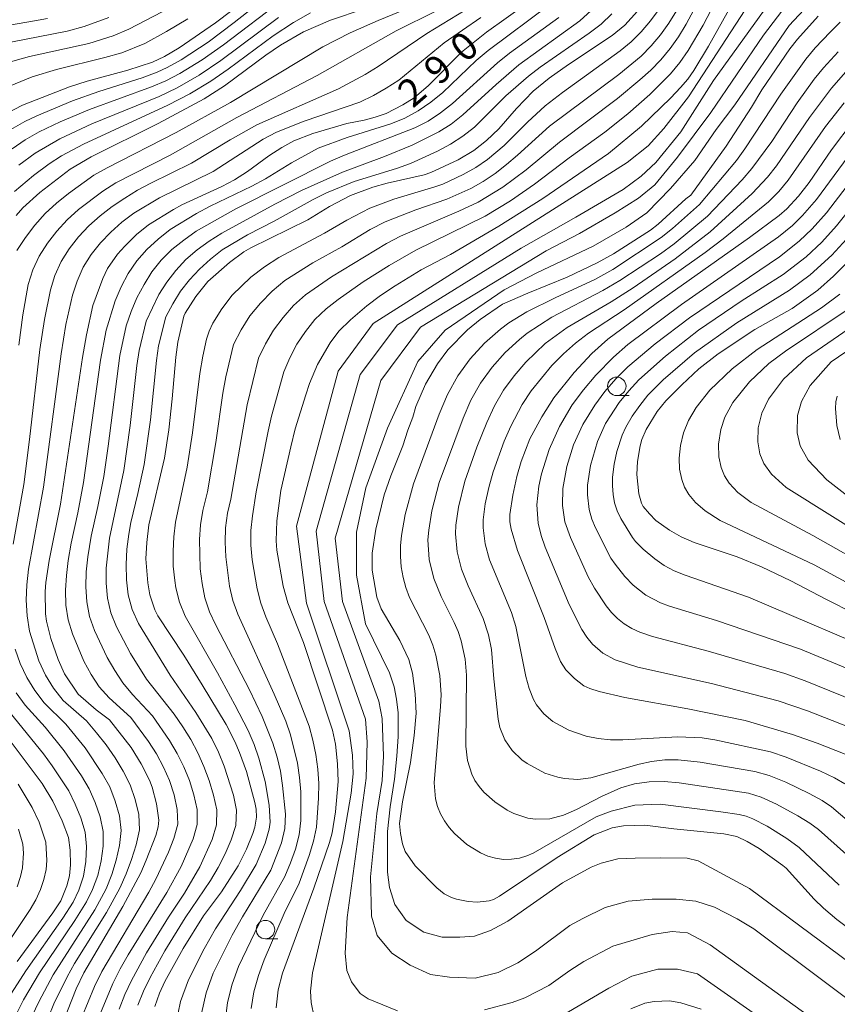
# Model space of a CAD drawing. Units: millimetres. Extents: x -70000 to -68000, y 25500 to 27000.
# Drawn here: x -68521 to -68411, y 25652 to 25785 of the extents above; entities that cross this region are included whole.
import ezdxf

# ---------------------------------------------------------------- set-up
doc = ezdxf.new("R2010")
doc.units = ezdxf.units.MM
for name, color, linetype, lineweight in [('633100_広葉樹林', 7, 'Continuous', 9), ('710100_等高線（計曲線）', 7, 'Continuous', 20), ('710107_等高線（計曲線）（注記）', 7, 'Continuous', 20), ('710200_等高線（主曲線）', 7, 'Continuous', 9)]:
    doc.layers.add(name, color=color, linetype=linetype, lineweight=lineweight)
doc.styles.add('Style-WORKING', font='txt')

msp = doc.modelspace()

# ---------------------------------------------------------------- linework, layer by layer
at = {"layer": '633100_広葉樹林'}
for p, q in [((-68440.59, 25734.27), (-68438.92, 25734.27)), ((-68488.17, 25660.71), (-68486.5, 25660.71))]:
    msp.add_line(p, q, dxfattribs=at)
for centre in [(-68440.58, 25735.52), (-68488.17, 25661.96)]:
    msp.add_circle(centre, 1.25, dxfattribs=at)
at = {"layer": '710100_等高線（計曲線）', "flags": 128}
for points in [[(-68423.09, 25790.65), (-68428.14, 25781.6), (-68430.14, 25778.27), (-68430.97, 25777.12), (-68431.96, 25775.98), (-68433.26, 25774.6), (-68437.24, 25770.73), (-68441.71, 25767.05), (-68450.6, 25760.95), (-68456.56, 25757.2), (-68463.12, 25753.39), (-68467.06, 25751.29), (-68470.61, 25749.12), (-68472.57, 25747.81), (-68474.43, 25746.4), (-68476.65, 25744.54), (-68478.25, 25743.01), (-68479.42, 25741.41), (-68481.14, 25738.48), (-68482.21, 25735.92), (-68482.71, 25734.39), (-68484.13, 25729.78), (-68484.73, 25727.32), (-68486.07, 25721.42), (-68486.63, 25717.31), (-68486.72, 25714.62), (-68486.61, 25713.33), (-68485.77, 25708.48), (-68485.16, 25706.2), (-68483.03, 25700.81), (-68479.07, 25688.97), (-68478.69, 25687.07), (-68478.41, 25684.41), (-68478.3, 25682.02), (-68478.66, 25677.89), (-68479.15, 25675.08), (-68479.51, 25673.74), (-68481.63, 25667.59), (-68485.87, 25656.08), (-68486.45, 25653.8), (-68486.72, 25651.37)], [(-68515.58, 25649.48), (-68513.82, 25653.93), (-68512.78, 25656.11), (-68507.47, 25665.08), (-68505.06, 25669.66), (-68504.31, 25671.35), (-68503.02, 25674.71), (-68502.7, 25675.86), (-68502.62, 25676.79), (-68502.92, 25678.98), (-68503.52, 25681.25), (-68503.87, 25682.2), (-68505, 25684.41), (-68506.36, 25686.62), (-68509.28, 25690.36), (-68511.08, 25691.73), (-68513.56, 25693.85), (-68515.37, 25696.59), (-68516.26, 25698.52), (-68517.23, 25701.37), (-68517.83, 25703.74), (-68517.95, 25704.7), (-68518.02, 25707.74), (-68517.92, 25708.95), (-68517.48, 25711.92), (-68515.91, 25719.58), (-68512.97, 25739.44), (-68512.43, 25742.47), (-68511.53, 25746.45), (-68510.21, 25750.14), (-68509.58, 25751.48), (-68508.19, 25753.41), (-68507.24, 25754.49), (-68505.62, 25756.07), (-68504.02, 25757.39), (-68500.62, 25759.48), (-68499.48, 25760.09), (-68494.1, 25762.57), (-68492.38, 25763.48), (-68490.61, 25764.63), (-68487.7, 25766.73), (-68485.93, 25767.88), (-68484.32, 25768.77), (-68481.74, 25769.77), (-68477.14, 25771.09), (-68474.81, 25771.55), (-68473.31, 25771.95), (-68471.84, 25772.46), (-68469.58, 25773.63), (-68468.04, 25774.59), (-68466.1, 25776.26), (-68461.61, 25780.78), (-68458.23, 25783.48), (-68452.92, 25787.28)], [(-68492.73, 25786.4), (-68494.92, 25784.72), (-68499.85, 25781.35), (-68501.85, 25780.18), (-68503.45, 25779.42), (-68506.79, 25778.33), (-68512.3, 25776.84), (-68514.71, 25776.08), (-68521.09, 25773.6), (-68524.52, 25771.83)], [(-68521.95, 25758.66), (-68521.03, 25759.69), (-68518.75, 25761.76), (-68514.62, 25764.94), (-68511.8, 25766.59), (-68502.7, 25771.12), (-68496.48, 25774.47), (-68493.71, 25776.22), (-68488.11, 25780.37), (-68486.11, 25781.72), (-68483.03, 25783.52), (-68479.34, 25785.1), (-68474.82, 25786.65)], [(-68437.77, 25786.34), (-68439.51, 25784.43), (-68441.22, 25783.03), (-68447.11, 25779.11), (-68449.72, 25777.24), (-68451.91, 25775.5), (-68454.17, 25773.13), (-68456.55, 25770.4), (-68458.23, 25768.8), (-68459.94, 25767.43), (-68462.07, 25766.17), (-68465.75, 25764.46), (-68466.68, 25764.16), (-68471.69, 25763.04), (-68473.61, 25762.5), (-68476.67, 25761.38), (-68479.5, 25759.86), (-68482.45, 25758.08), (-68490.15, 25754.27), (-68491.08, 25753.72), (-68493.05, 25752.28), (-68495.97, 25749.7), (-68497.58, 25747.69), (-68499.03, 25745.44), (-68499.22, 25745.03), (-68500.04, 25741.5), (-68500.32, 25739.45), (-68500.81, 25733.82), (-68501.28, 25729.65), (-68501.85, 25725.79), (-68503.95, 25716.77), (-68504.24, 25714.37), (-68504.36, 25712.17), (-68504.12, 25708.92), (-68503.85, 25707.27), (-68503.15, 25705.25), (-68502.74, 25704.43), (-68499.23, 25699.11), (-68496.73, 25695.1), (-68493.51, 25689.72), (-68492.32, 25687.44), (-68491.67, 25685.93), (-68490.75, 25683.36), (-68489.59, 25679.16), (-68489.43, 25678.25), (-68489.39, 25677.18), (-68489.61, 25675.82), (-68489.87, 25674.96), (-68490.72, 25672.84), (-68491.86, 25670.6), (-68494.14, 25667.07), (-68496.54, 25663.8), (-68499.32, 25659.4), (-68501.82, 25654.92), (-68502.51, 25653.34), (-68503.15, 25651.55)], [(-68406.75, 25660.3), (-68410.79, 25663.31), (-68412.59, 25664.85), (-68413.86, 25666.07), (-68417.65, 25670.27), (-68418.1, 25670.65), (-68421.3, 25672.93), (-68422.9, 25673.9), (-68424.34, 25674.56), (-68426.09, 25674.92), (-68432.87, 25675.58), (-68436.79, 25676.08), (-68439.67, 25676.03), (-68441.19, 25675.75), (-68443.66, 25674.79), (-68448.67, 25671.7), (-68456.45, 25666.47), (-68457.29, 25666.03), (-68457.88, 25665.85), (-68459.51, 25665.66), (-68460.7, 25665.75), (-68462.28, 25666.09), (-68462.97, 25666.29), (-68463.95, 25666.79), (-68464.96, 25667.61), (-68467.91, 25670.59), (-68469.23, 25672.54), (-68469.61, 25673.58), (-68469.9, 25674.99), (-68470.03, 25676.34), (-68469.6, 25679.25), (-68468.54, 25684.57), (-68468.01, 25688.24), (-68467.76, 25691.25), (-68467.89, 25693.88), (-68468.26, 25696.68), (-68468.73, 25698.51), (-68469.95, 25701.09), (-68472.5, 25705.41), (-68473.08, 25706.98), (-68473.72, 25710.61), (-68473.72, 25712.91), (-68473.22, 25716.16), (-68472.1, 25720.83), (-68471.2, 25723.39), (-68469.54, 25727.48), (-68468.9, 25729.57), (-68468.22, 25731.36), (-68467.82, 25732.8), (-68466.51, 25735.82), (-68464.85, 25738.58), (-68463.48, 25740.46), (-68460.78, 25743.18), (-68459.1, 25744.59), (-68456.08, 25746.63), (-68452.64, 25748.14), (-68447.3, 25750.31), (-68443.24, 25752.22), (-68441.02, 25753.47), (-68436, 25756.67), (-68434.96, 25757.47), (-68431.25, 25760.89), (-68430.57, 25761.4), (-68425.77, 25768.03), (-68422.32, 25773.34), (-68420.92, 25775.68), (-68417.16, 25781.2), (-68416.12, 25782.54), (-68413.29, 25785.62)], [(-68408.4, 25685.22), (-68413.42, 25687.22), (-68416.79, 25688.38), (-68423.2, 25690.28), (-68430.97, 25691.87), (-68439.47, 25693.38), (-68442.99, 25694.21), (-68444.22, 25694.6), (-68445.04, 25694.97), (-68446.33, 25695.96), (-68447.47, 25697.13), (-68448.19, 25698.25), (-68448.94, 25700.02), (-68450.44, 25704.22), (-68454.04, 25713.3), (-68454.91, 25716.16), (-68455.08, 25717.17), (-68455.07, 25718.16), (-68454.68, 25720.78), (-68454.13, 25723.3), (-68453.52, 25725.34), (-68452.34, 25728.41), (-68450.75, 25731.38), (-68449.09, 25733.96), (-68446.36, 25737.41), (-68443.94, 25739.98), (-68441.8, 25741.91), (-68435.26, 25746.74), (-68422.62, 25755.65), (-68418.6, 25758.63), (-68417.53, 25759.54), (-68415.95, 25761.27), (-68414.53, 25763.14), (-68411.48, 25767.56), (-68408.57, 25771.42)], [(-68408.35, 25704.73), (-68412.27, 25706.68), (-68416.99, 25709.2), (-68420.97, 25711.08), (-68424.27, 25712.42), (-68430.1, 25714.38), (-68431.88, 25715.13), (-68433.44, 25716.04), (-68435.27, 25717.34), (-68436.17, 25718.24), (-68436.99, 25719.24), (-68437.24, 25719.68), (-68437.59, 25720.94), (-68437.88, 25723.57), (-68437.76, 25725.33), (-68437.4, 25727.46), (-68437.19, 25728.31), (-68436.61, 25729.68), (-68435.11, 25732.1), (-68433.92, 25733.54), (-68431.79, 25735.71), (-68429.47, 25737.87), (-68426.85, 25739.9), (-68421.9, 25743.2), (-68416.84, 25746.05), (-68413.34, 25748.56), (-68411.23, 25750.45), (-68407.89, 25753.79)], [(-68410.71, 25734.2), (-68410.92, 25733.4), (-68410.97, 25732.51), (-68410.78, 25730.23), (-68410.33, 25728.31)], [(-68521.78, 25657.65), (-68516.95, 25664.21), (-68515.87, 25665.85), (-68515.07, 25667.88), (-68514.71, 25669.26), (-68514.58, 25670.72), (-68514.61, 25672.71), (-68514.87, 25674.44), (-68515.69, 25676.69), (-68516.95, 25679.37), (-68518.43, 25681.76), (-68525.37, 25690.94)], [(-68438.69, 25651.21), (-68436.76, 25651.99), (-68435.5, 25652.22), (-68433.45, 25652.33), (-68431.92, 25652.06), (-68429.16, 25651.18)]]:
    msp.add_lwpolyline(points, dxfattribs=at)
at = {"layer": '710200_等高線（主曲線）', "flags": 128}
for points in [[(-68389.28, 25816.32), (-68415.61, 25797.46), (-68423.21, 25786.49), (-68430.85, 25774.7), (-68434.21, 25770.45), (-68436.35, 25768.09), (-68439.16, 25765.84), (-68473.58, 25744.01), (-68478.31, 25737.58), (-68483.95, 25716.57), (-68482.63, 25706.16), (-68476.85, 25688.86), (-68476.4, 25685.59), (-68476.29, 25683.06), (-68476.57, 25680.42), (-68477.71, 25673.9), (-68481.8, 25656.1), (-68482.05, 25653.64), (-68481.97, 25652.07), (-68481.58, 25650.1)], [(-68388.97, 25811.45), (-68414.54, 25794.96), (-68427.46, 25776.94), (-68431.9, 25770), (-68435.28, 25765.84), (-68437.3, 25763.98), (-68439.72, 25762.18), (-68446.14, 25758.41), (-68453.55, 25754.21), (-68470.27, 25743.83), (-68475.35, 25737.11), (-68481.32, 25715.9), (-68480.23, 25706.38), (-68474.6, 25690.45), (-68474.41, 25687.37), (-68474.51, 25682.44), (-68477.1, 25663.58), (-68477.36, 25658.76), (-68477.13, 25656.4), (-68476.51, 25654.88), (-68475.33, 25653.3), (-68474.26, 25652.57), (-68470.27, 25650.94)], [(-68425.23, 25791.47), (-68428.9, 25784.44), (-68430.9, 25781.01), (-68432.03, 25779.37), (-68433.3, 25777.85), (-68436.1, 25775.04), (-68439.08, 25772.42), (-68442.18, 25769.95), (-68447.01, 25766.46), (-68451.74, 25762.89), (-68454.99, 25760.63), (-68458.39, 25758.58), (-68467.79, 25753.96), (-68471.4, 25751.89), (-68474.93, 25749.67), (-68478.33, 25747.29), (-68479.96, 25746), (-68481.46, 25744.56), (-68482.73, 25742.93), (-68483.9, 25741.21), (-68484.89, 25739.38), (-68485.7, 25737.47), (-68487.37, 25731.46), (-68487.81, 25729.43), (-68489.41, 25721.25), (-68489.94, 25717.99), (-68490.14, 25716.01), (-68490.13, 25714.01), (-68489.95, 25712.03), (-68489.31, 25708.1), (-68488.8, 25706.17), (-68488.12, 25704.29), (-68486.53, 25700.64), (-68482.23, 25689.51), (-68481.73, 25687.59), (-68481.36, 25685.66), (-68481.07, 25683.7), (-68480.95, 25681.74), (-68480.97, 25679.77), (-68481.27, 25675.84), (-68481.67, 25673.91), (-68482.24, 25672), (-68483.62, 25668.25), (-68485.65, 25664.16), (-68488.36, 25657.88), (-68489.12, 25655.73), (-68489.74, 25653.53), (-68490.09, 25651.27)], [(-68413.85, 25792.08), (-68420.73, 25783.08), (-68427.85, 25772.59), (-68432.35, 25766.57), (-68435.45, 25762.8), (-68437.64, 25761), (-68440.79, 25759.03), (-68445.63, 25756.22), (-68450.16, 25753.86), (-68467.15, 25743.51), (-68472.56, 25736.3), (-68478.74, 25714.94), (-68477.75, 25706.37), (-68472.83, 25692.91), (-68472.38, 25690.55), (-68472.18, 25685.46), (-68472.38, 25682.13), (-68473.08, 25677.66), (-68473.93, 25669.11), (-68473.81, 25663.77), (-68473.03, 25661.18), (-68471.06, 25658.76), (-68468.58, 25657.13), (-68465.82, 25655.89), (-68463.24, 25655.5), (-68459.75, 25655.38), (-68456.65, 25656.17), (-68454, 25657.44), (-68451.58, 25659.04), (-68446.93, 25662.5), (-68445.17, 25663.47), (-68442.14, 25664.95), (-68439.05, 25665.79), (-68435.79, 25666.07), (-68432.52, 25666.07), (-68429.88, 25665.79), (-68427.35, 25665), (-68424.27, 25663.43), (-68422.02, 25662.06), (-68404.07, 25648.62)], [(-68411.18, 25790.89), (-68417.22, 25784.36), (-68424.6, 25773.63), (-68427.12, 25770.28), (-68429.99, 25766.12), (-68433.31, 25762.29), (-68436.52, 25759.03), (-68439.33, 25757.06), (-68443.77, 25754.48), (-68451.42, 25750.87), (-68455.83, 25748.59), (-68463.85, 25743.14), (-68467.53, 25738.87), (-68471.63, 25729.85), (-68474.59, 25721.77), (-68475.85, 25715.78), (-68475.82, 25709.96), (-68474.63, 25703.38), (-68471.39, 25696.71), (-68470.75, 25694.83), (-68470.4, 25693.15), (-68470.21, 25691.33), (-68470.21, 25688.12), (-68470.38, 25685.42), (-68470.7, 25682.32), (-68471.28, 25678.56), (-68471.62, 25675.24), (-68471.62, 25669.73), (-68471.39, 25667.65), (-68470.66, 25665.34), (-68469.09, 25663.2), (-68466.73, 25661.63), (-68464.25, 25660.95), (-68461.83, 25660.95), (-68459.86, 25661.07), (-68457.67, 25661.85), (-68455.36, 25663.09), (-68447.94, 25668.27), (-68444.05, 25670.4), (-68442.7, 25670.97), (-68440.45, 25671.53), (-68438.09, 25671.64), (-68434.6, 25671.69), (-68431.06, 25671.61), (-68429.58, 25671.28), (-68422.6, 25667.53), (-68408.95, 25657.43)], [(-68522.65, 25770.3), (-68520.75, 25771.38), (-68519.15, 25772.15), (-68514.31, 25774.18), (-68510.74, 25775.43), (-68504.86, 25777.29), (-68502.82, 25778.06), (-68501.5, 25778.68), (-68499.6, 25779.75), (-68495.94, 25782.14), (-68492.39, 25784.77), (-68486.34, 25789.58)], [(-68428.42, 25789.77), (-68431.19, 25784.54), (-68432.21, 25782.86), (-68433.35, 25781.25), (-68434.62, 25779.74), (-68435.99, 25778.32), (-68437.44, 25777), (-68440.47, 25774.5), (-68448.36, 25768.6), (-68452.87, 25764.84), (-68456.02, 25762.49), (-68459.38, 25760.44), (-68461.96, 25759.23), (-68469.88, 25755.87), (-68471.79, 25754.84), (-68479.21, 25750.36), (-68482.76, 25747.92), (-68484.37, 25746.48), (-68485.79, 25744.86), (-68487.08, 25743.14), (-68488.18, 25741.28), (-68489.09, 25739.33), (-68490.65, 25733.03), (-68492.87, 25720.22), (-68493.29, 25718.35), (-68493.56, 25716.38), (-68493.63, 25714.4), (-68493.54, 25712.42), (-68493.03, 25708.47), (-68492.58, 25706.53), (-68491.93, 25704.65), (-68486.97, 25693.82), (-68485.42, 25690.17), (-68484.78, 25688.31), (-68483.83, 25684.51), (-68483.55, 25682.57), (-68483.4, 25680.62), (-68483.36, 25676.72), (-68483.6, 25674.78), (-68484.11, 25672.86), (-68484.78, 25670.98), (-68485.53, 25669.13), (-68488.48, 25663.92), (-68491.8, 25656.98), (-68492.66, 25654.56), (-68493.29, 25652.07), (-68493.63, 25649.52)], [(-68522.46, 25767.69), (-68520.71, 25768.88), (-68518.84, 25769.96), (-68515.96, 25771.34), (-68512, 25773.02), (-68503.6, 25776.06), (-68501.65, 25776.9), (-68499.77, 25777.88), (-68496.76, 25779.73), (-68493.84, 25781.77), (-68485.78, 25787.94)], [(-68521.83, 25753.93), (-68520.67, 25755.68), (-68519.4, 25757.35), (-68518, 25758.91), (-68516.46, 25760.33), (-68514.83, 25761.65), (-68511.41, 25764.09), (-68509.59, 25765.12), (-68500.25, 25769.9), (-68492.89, 25773.94), (-68480.42, 25781.5), (-68476.69, 25783.37), (-68472.92, 25785.05), (-68467.16, 25787.41)], [(-68513.03, 25650.09), (-68511.34, 25654.27), (-68510.35, 25656.29), (-68503.96, 25667.01), (-68503, 25668.77), (-68501.29, 25672.42), (-68500.56, 25674.3), (-68500.04, 25676.24), (-68500.12, 25678.24), (-68500.55, 25680.21), (-68501.16, 25682.13), (-68501.99, 25683.96), (-68502.94, 25685.74), (-68504, 25687.44), (-68506.42, 25690.66), (-68509.34, 25693.36), (-68510.7, 25694.83), (-68511.8, 25696.52), (-68512.77, 25698.29), (-68514.3, 25701.99), (-68514.88, 25703.91), (-68515.19, 25705.9), (-68515.26, 25707.91), (-68515.14, 25709.92), (-68514.9, 25711.92), (-68514.5, 25714.3), (-68513.59, 25718.38), (-68512.83, 25722.48), (-68510.52, 25739.04), (-68509.73, 25743.14), (-68508.52, 25747.09), (-68507.7, 25748.98), (-68506.77, 25750.81), (-68505.61, 25752.51), (-68504.22, 25754.06), (-68502.69, 25755.45), (-68501.06, 25756.75), (-68497.5, 25758.91), (-68495.66, 25759.9), (-68490.02, 25762.63), (-68488.18, 25763.62), (-68484.66, 25765.79), (-68481.01, 25767.75), (-68477.11, 25769.22), (-68471.18, 25771.08), (-68469.27, 25771.84), (-68467.47, 25772.83), (-68465.75, 25773.99), (-68464.13, 25775.29), (-68459.63, 25779.64), (-68458.02, 25780.97), (-68449.65, 25787.21)], [(-68501.01, 25786.8), (-68506.68, 25783.86), (-68508.79, 25782.96), (-68512.09, 25781.95), (-68520.12, 25780.18), (-68523.51, 25779.21)], [(-68522.34, 25714.14), (-68520.9, 25722.21), (-68520.11, 25728.3), (-68518.72, 25740.52), (-68518.12, 25744.57), (-68517.3, 25748.58), (-68516.69, 25750.53), (-68515.86, 25752.4), (-68514.75, 25754.12), (-68513.49, 25755.74), (-68512.09, 25757.23), (-68510.57, 25758.61), (-68508.94, 25759.85), (-68507.24, 25760.99), (-68505.5, 25762.06), (-68503.68, 25763.01), (-68498.17, 25765.72), (-68492.93, 25768.91), (-68489.36, 25770.93), (-68478.26, 25775.8), (-68474.67, 25777.76), (-68472.92, 25778.81), (-68466.3, 25783.31), (-68461.1, 25786.46)], [(-68522.14, 25761.91), (-68519.6, 25764.06), (-68517.46, 25765.65), (-68515.79, 25766.74), (-68512.83, 25768.33), (-68501.39, 25773.58), (-68498.43, 25775.12), (-68495.58, 25776.84), (-68493.22, 25778.46), (-68487.14, 25782.98), (-68484.36, 25784.8), (-68482.05, 25786.09)], [(-68521.58, 25741.11), (-68521.05, 25745.22), (-68520.29, 25749.3), (-68519.7, 25751.28), (-68518.84, 25753.16), (-68517.71, 25754.9), (-68516.45, 25756.54), (-68515.05, 25758.07), (-68513.51, 25759.47), (-68510.2, 25761.95), (-68508.45, 25763.07), (-68501.07, 25766.84), (-68492.05, 25771.93), (-68481.15, 25777.59), (-68470.45, 25783.64), (-68464.99, 25786.38)], [(-68507.97, 25651.17), (-68507.2, 25653.15), (-68506.31, 25655.08), (-68504.29, 25658.82), (-68501.31, 25663.65), (-68499.14, 25666.91), (-68497.07, 25670.44), (-68495.38, 25674.17), (-68494.81, 25676.13), (-68494.77, 25678.16), (-68495.2, 25680.16), (-68495.78, 25682.13), (-68496.5, 25684.04), (-68497.33, 25685.9), (-68498.29, 25687.7), (-68499.38, 25689.43), (-68500.53, 25691.12), (-68504.27, 25695.88), (-68506.43, 25699.36), (-68508.36, 25702.94), (-68509.12, 25704.83), (-68509.56, 25706.82), (-68509.74, 25708.86), (-68509.75, 25710.9), (-68509.31, 25714.97), (-68507.34, 25724.13), (-68506.48, 25730.2), (-68505.57, 25738.33), (-68505.26, 25740.35), (-68504.35, 25744.32), (-68502.63, 25747.95), (-68501.54, 25749.63), (-68500.32, 25751.2), (-68498.96, 25752.68), (-68497.44, 25754.01), (-68495.79, 25755.19), (-68494.08, 25756.28), (-68486.91, 25760.18), (-68483.27, 25762.04), (-68477.73, 25764.51), (-68472.05, 25766.64), (-68468.28, 25768.18), (-68464.69, 25769.96), (-68463, 25771.03), (-68461.43, 25772.27), (-68456.94, 25776.38), (-68453.85, 25779.04), (-68445.57, 25785.03), (-68444.05, 25786.39)], [(-68441.25, 25785.97), (-68442.71, 25784.58), (-68444.31, 25783.35), (-68450.96, 25778.74), (-68452.54, 25777.5), (-68455.59, 25774.85), (-68459.87, 25770.62), (-68461.44, 25769.4), (-68463.09, 25768.31), (-68464.85, 25767.35), (-68468.53, 25765.7), (-68470.43, 25765.02), (-68476.17, 25763.24), (-68479.9, 25761.74), (-68481.71, 25760.83), (-68486.99, 25757.87), (-68490.6, 25756.04), (-68494.05, 25753.99), (-68495.63, 25752.76), (-68497.1, 25751.4), (-68498.46, 25749.95), (-68499.69, 25748.39), (-68500.73, 25746.68), (-68501.66, 25744.92), (-68502.64, 25741.01), (-68502.93, 25739.01), (-68503.75, 25730.96), (-68504.6, 25724.95), (-68505.44, 25721), (-68506.41, 25717.07), (-68506.68, 25715.5), (-68506.93, 25713.45), (-68507.05, 25711.39), (-68506.98, 25709.33), (-68506.75, 25707.28), (-68506.23, 25705.29), (-68505.38, 25703.42), (-68501.06, 25696.41), (-68497.59, 25691.34), (-68495.44, 25687.83), (-68494.53, 25685.98), (-68493.75, 25684.07), (-68492.52, 25680.14), (-68492.09, 25678.12), (-68492.19, 25676.07), (-68492.8, 25674.1), (-68493.62, 25672.21), (-68494.56, 25670.37), (-68495.61, 25668.6), (-68499.05, 25663.55), (-68501.81, 25659.1), (-68503.8, 25655.49), (-68504.69, 25653.63), (-68505.45, 25651.71)], [(-68434.85, 25786.58), (-68436.01, 25785.02), (-68437.27, 25783.54), (-68438.64, 25782.17), (-68440.12, 25780.93), (-68447.94, 25775.31), (-68450.28, 25773.51), (-68452.67, 25771.29), (-68455.83, 25768.13), (-68458.09, 25766.23), (-68459.69, 25765.14), (-68461.37, 25764.18), (-68464.16, 25762.91), (-68465.22, 25762.52), (-68470.77, 25760.88), (-68474.05, 25759.65), (-68477.16, 25758.04), (-68480.18, 25756.25), (-68486.35, 25752.95), (-68488.32, 25751.72), (-68490.17, 25750.29), (-68492.67, 25747.86), (-68494.1, 25746.03), (-68495.3, 25744.05), (-68495.78, 25742.99), (-68496.14, 25741.89), (-68496.65, 25739.61), (-68497.05, 25737.27), (-68498.04, 25729.2), (-68498.77, 25724.58), (-68500.37, 25717.13), (-68500.6, 25715.16), (-68500.69, 25713.18), (-68500.65, 25711.19), (-68500.45, 25709.22), (-68500.3, 25708.23), (-68499.82, 25706.31), (-68499.04, 25704.4), (-68494.65, 25696.72), (-68492.31, 25692.4), (-68490.52, 25688.92), (-68489.71, 25687.04), (-68489.05, 25685.18), (-68488.23, 25682.01), (-68487.65, 25678.8), (-68487.54, 25676.52), (-68487.67, 25675.55), (-68488.2, 25673.64), (-68489.44, 25670.79), (-68491.56, 25667.26), (-68494.93, 25662.08), (-68496.47, 25659.35), (-68498.61, 25655.16), (-68499.66, 25652.21), (-68500.33, 25649.14)], [(-68432.5, 25786.38), (-68433.52, 25784.71), (-68434.67, 25783.13), (-68435.93, 25781.63), (-68437.3, 25780.23), (-68440.31, 25777.75), (-68449.71, 25770.74), (-68454.01, 25766.8), (-68455.5, 25765.55), (-68457.04, 25764.35), (-68458.67, 25763.27), (-68460.37, 25762.3), (-68463.58, 25760.86), (-68467.79, 25759.42), (-68471.97, 25757.78), (-68473.97, 25756.74), (-68477.84, 25754.42), (-68481.76, 25752.22), (-68485.55, 25749.83), (-68487.28, 25748.4), (-68488.84, 25746.8), (-68490.27, 25745.08), (-68491.47, 25743.18), (-68492.48, 25741.18), (-68493.53, 25736.8), (-68493.93, 25734.59), (-68494.89, 25727.91), (-68496.04, 25721.25), (-68496.64, 25718.72), (-68496.98, 25716.76), (-68497.12, 25714.78), (-68497.01, 25710.82), (-68496.75, 25708.84), (-68496.36, 25706.89), (-68495.73, 25705), (-68494.88, 25703.2), (-68490.32, 25694.41), (-68488.61, 25690.83), (-68487.16, 25687.19), (-68486.58, 25685.32), (-68486.15, 25683.41), (-68485.84, 25681.48), (-68485.45, 25677.6), (-68485.53, 25675.65), (-68485.98, 25673.72), (-68487.43, 25670), (-68491.3, 25663.68), (-68492.69, 25661.19), (-68495.23, 25656.08), (-68496.2, 25653.39), (-68496.83, 25650.61)], [(-68517.67, 25785.34), (-68520.21, 25784.86), (-68528.69, 25783.43)], [(-68509.39, 25785.44), (-68512.73, 25784.22), (-68515.01, 25783.63), (-68524.54, 25781.76)], [(-68498.7, 25785.3), (-68501.56, 25783.56), (-68504.52, 25781.95), (-68507.63, 25780.69), (-68509.92, 25780.04), (-68516.46, 25778.43), (-68519.76, 25777.41), (-68522.82, 25776.17)], [(-68521.58, 25765.45), (-68519.37, 25767.07), (-68516.04, 25769.02), (-68511.67, 25771.08), (-68502.58, 25774.77), (-68500.11, 25775.95), (-68497.13, 25777.67), (-68494.21, 25779.62), (-68486.4, 25785.48)], [(-68517.61, 25650.03), (-68516.82, 25651.91), (-68515.05, 25655.58), (-68514.03, 25657.35), (-68509.69, 25664.28), (-68507.9, 25667.58), (-68507.03, 25669.49), (-68506.3, 25671.46), (-68505.68, 25673.44), (-68505.24, 25675.46), (-68505.32, 25677.53), (-68505.82, 25679.56), (-68506.5, 25681.55), (-68507.45, 25683.43), (-68508.54, 25685.23), (-68509.74, 25686.97), (-68511.06, 25688.61), (-68512.42, 25690.21), (-68515.56, 25692.99), (-68516.88, 25694.63), (-68517.98, 25696.43), (-68518.85, 25698.35), (-68520.12, 25702.37), (-68520.46, 25704.45), (-68520.58, 25706.55), (-68520.5, 25708.65), (-68520.25, 25710.74), (-68518.25, 25721.86), (-68515.85, 25739.92), (-68515.19, 25743.91), (-68514.31, 25747.86), (-68513.67, 25749.78), (-68512.87, 25751.64), (-68511.79, 25753.35), (-68510.53, 25754.93), (-68509.13, 25756.39), (-68507.63, 25757.75), (-68506, 25758.95), (-68502.54, 25761.04), (-68495.27, 25764.6), (-68488.46, 25768.97), (-68486.68, 25769.92), (-68482.94, 25771.42), (-68475.37, 25774.01), (-68473.55, 25774.89), (-68471.8, 25775.89), (-68470.1, 25776.99), (-68463.95, 25782.05), (-68458.98, 25785.47)], [(-68448.44, 25785.48), (-68455.12, 25780.62), (-68456.74, 25779.34), (-68462.84, 25773.8), (-68464.45, 25772.55), (-68466.14, 25771.43), (-68467.94, 25770.52), (-68477.48, 25766.84), (-68479.36, 25766.02), (-68492.18, 25759.55), (-68497.57, 25756.51), (-68499.24, 25755.32), (-68500.83, 25754.04), (-68502.28, 25752.6), (-68503.55, 25751.01), (-68504.62, 25749.31), (-68505.58, 25747.52), (-68506.36, 25745.65), (-68507.04, 25743.73), (-68507.89, 25739.7), (-68509.47, 25727.4), (-68510.08, 25723.31), (-68510.87, 25719.25), (-68511.8, 25715.22), (-68512.24, 25712.43), (-68512.45, 25710.41), (-68512.5, 25708.38), (-68512.38, 25706.36), (-68512, 25704.37), (-68511.33, 25702.47), (-68509.6, 25698.82), (-68508.59, 25697.06), (-68507.49, 25695.36), (-68506.2, 25693.81), (-68503.47, 25690.89), (-68501.15, 25687.57), (-68500.13, 25685.82), (-68499.24, 25684), (-68498.47, 25682.13), (-68497.87, 25680.19), (-68497.44, 25678.2), (-68497.43, 25676.18), (-68497.97, 25674.23), (-68499.59, 25670.51), (-68501.55, 25666.96), (-68506.76, 25658.54), (-68507.83, 25656.63), (-68508.83, 25654.67), (-68510.5, 25650.63)], [(-68410.47, 25667.97), (-68415.87, 25673.06), (-68417.53, 25674.29), (-68420.22, 25675.97), (-68422.14, 25676.95), (-68423.07, 25677.3), (-68423.99, 25677.54), (-68426.5, 25677.91), (-68434.72, 25678.95), (-68438.12, 25678.8), (-68441.35, 25678), (-68443.38, 25677.21), (-68451.93, 25672.3), (-68452.75, 25671.94), (-68453.77, 25671.63), (-68454.84, 25671.48), (-68455.92, 25671.47), (-68457, 25671.61), (-68458.05, 25671.9), (-68459.05, 25672.33), (-68460.91, 25673.5), (-68462.56, 25674.97), (-68463.28, 25675.8), (-68463.92, 25676.68), (-68464.45, 25677.63), (-68464.85, 25678.63), (-68465.13, 25679.67), (-68465.33, 25681.82), (-68464.46, 25692.16), (-68464.39, 25693.73), (-68464.54, 25696.38), (-68465.08, 25699.13), (-68465.51, 25700.49), (-68466.06, 25701.81), (-68468.67, 25706.92), (-68469.17, 25708.26), (-68469.53, 25709.64), (-68469.77, 25711.06), (-68469.89, 25712.48), (-68469.88, 25713.91), (-68469.75, 25715.33), (-68469.25, 25718.17), (-68468.13, 25722.33), (-68464.65, 25731.77), (-68463.53, 25734.42), (-68462.13, 25736.92), (-68460.44, 25739.24), (-68458.49, 25741.36), (-68456.34, 25743.25), (-68455.19, 25744.1), (-68452.77, 25745.6), (-68448.93, 25747.51), (-68443.56, 25749.99), (-68441.11, 25751.35), (-68434.55, 25755.65), (-68433.02, 25756.88), (-68429.37, 25760.13), (-68424.38, 25766.11), (-68423.22, 25767.68), (-68418.35, 25775.09), (-68414.97, 25779.81), (-68413.69, 25781.34), (-68411.67, 25783.49), (-68410.31, 25784.82)], [(-68405.66, 25668.73), (-68413.25, 25675.49), (-68414.45, 25676.37), (-68416.04, 25677.35), (-68418.95, 25678.93), (-68421.02, 25679.88), (-68422.74, 25680.42), (-68432.11, 25681.82), (-68434.15, 25682.01), (-68436.18, 25681.98), (-68438.16, 25681.7), (-68440.04, 25681.15), (-68442.67, 25679.98), (-68446.05, 25678.23), (-68447.8, 25677.46), (-68449.67, 25676.97), (-68451.64, 25676.92), (-68452.64, 25677.06), (-68454.54, 25677.68), (-68455.44, 25678.13), (-68457.12, 25679.24), (-68458.6, 25680.57), (-68459.24, 25681.33), (-68459.79, 25682.14), (-68460.23, 25683.01), (-68460.81, 25684.86), (-68461.01, 25686.81), (-68460.93, 25696.41), (-68461.11, 25698.59), (-68461.67, 25701.05), (-68462.08, 25702.3), (-68462.59, 25703.52), (-68464.38, 25707.07), (-68465.38, 25709.52), (-68465.98, 25712.09), (-68466.16, 25714.72), (-68466.06, 25716.04), (-68465.63, 25718.66), (-68464.64, 25722.51), (-68461.41, 25731.23), (-68460.33, 25733.65), (-68459.02, 25735.95), (-68457.46, 25738.1), (-68455.7, 25740.08), (-68453.76, 25741.88), (-68452.73, 25742.7), (-68449.39, 25744.89), (-68442.45, 25748.48), (-68440.16, 25749.83), (-68434.68, 25753.46), (-68432.82, 25754.81), (-68428.29, 25758.58), (-68423.62, 25763.49), (-68422.28, 25765.03), (-68419.6, 25768.69), (-68416.16, 25773.9), (-68413.84, 25777.1), (-68412.6, 25778.63), (-68410.61, 25780.81)], [(-68402.32, 25670.78), (-68411.5, 25678.6), (-68412.78, 25679.43), (-68414.51, 25680.37), (-68417.68, 25681.9), (-68419.92, 25682.81), (-68421.86, 25683.37), (-68429.27, 25684.65), (-68432.27, 25684.96), (-68434.09, 25684.93), (-68435.86, 25684.72), (-68437.55, 25684.35), (-68444.1, 25682.49), (-68445.86, 25682.3), (-68447.67, 25682.41), (-68448.57, 25682.58), (-68450.32, 25683.15), (-68452.72, 25684.44), (-68453.46, 25684.96), (-68454.75, 25686.19), (-68455.76, 25687.64), (-68456.42, 25689.34), (-68456.65, 25690.44), (-68457.24, 25695.92), (-68457.53, 25699.89), (-68457.94, 25701.85), (-68458.66, 25704.1), (-68460.7, 25708.52), (-68461.6, 25710.78), (-68462.19, 25713.13), (-68462.43, 25715.53), (-68462.37, 25716.74), (-68462.01, 25719.14), (-68461.15, 25722.69), (-68459.53, 25727.29), (-68458.19, 25730.63), (-68457.14, 25732.88), (-68455.92, 25734.98), (-68454.49, 25736.95), (-68452.9, 25738.8), (-68450.27, 25741.3), (-68447.32, 25743.48), (-68441.35, 25746.96), (-68438.38, 25748.86), (-68432.67, 25752.78), (-68427.94, 25756.43), (-68422.25, 25761.64), (-68420.17, 25763.84), (-68418.96, 25765.39), (-68414.49, 25771.94), (-68411.52, 25775.9), (-68409.55, 25778.12)], [(-68409.71, 25681.68), (-68411.1, 25682.49), (-68412.99, 25683.4), (-68417.65, 25685.32), (-68419.77, 25686.05), (-68427.31, 25687.66), (-68429.03, 25687.91), (-68432.32, 25688.08), (-68439.75, 25687.64), (-68441.45, 25687.65), (-68443.09, 25687.82), (-68444.73, 25688.16), (-68447.08, 25688.96), (-68449.23, 25690.12), (-68450.46, 25691.16), (-68451.45, 25692.41), (-68451.85, 25693.1), (-68452.45, 25694.59), (-68452.9, 25696.22), (-68454.26, 25703.01), (-68454.86, 25704.88), (-68457.81, 25712.04), (-68458.4, 25714.17), (-68458.7, 25716.34), (-68458.68, 25717.44), (-68458.39, 25719.63), (-68457.93, 25721.8), (-68457.34, 25723.94), (-68455.84, 25728.11), (-68454.94, 25730.13), (-68453.4, 25733.07), (-68452.18, 25734.92), (-68449.36, 25738.34), (-68447.81, 25739.91), (-68446.16, 25741.36), (-68444.42, 25742.7), (-68439.58, 25745.89), (-68428.59, 25753.65), (-68426.15, 25755.5), (-68420.05, 25760.52), (-68418.65, 25761.92), (-68417.38, 25763.45), (-68412.29, 25770.71), (-68409.8, 25773.92)], [(-68409.12, 25689.38), (-68414.77, 25691.56), (-68418.71, 25692.93), (-68427.74, 25695.3), (-68437.75, 25697.51), (-68440.8, 25698.47), (-68442.46, 25699.37), (-68443.88, 25700.6), (-68444.66, 25701.56), (-68445.33, 25702.61), (-68447.01, 25705.98), (-68450.27, 25713.73), (-68450.82, 25715.33), (-68451.21, 25716.97), (-68451.39, 25719.49), (-68451.12, 25722.02), (-68450.76, 25723.69), (-68449.75, 25726.95), (-68448.35, 25730.06), (-68446.61, 25733), (-68445.08, 25735.06), (-68443.43, 25737.03), (-68441.04, 25739.48), (-68439.07, 25741.18), (-68431.81, 25746.61), (-68418.67, 25755.78), (-68416.8, 25757.29), (-68415.42, 25758.63), (-68413.55, 25760.83), (-68408.13, 25768.17)], [(-68406.49, 25692.18), (-68415.07, 25695.63), (-68417.83, 25696.62), (-68428.2, 25699.67), (-68435.76, 25701.64), (-68437.48, 25702.23), (-68438.56, 25702.73), (-68439.57, 25703.35), (-68440.49, 25704.07), (-68441.31, 25704.89), (-68442.04, 25705.79), (-68443.62, 25708.21), (-68444.46, 25709.73), (-68446.86, 25715.04), (-68447.6, 25717.16), (-68447.95, 25719.4), (-68447.89, 25721.67), (-68447.35, 25724.67), (-68446.43, 25727.58), (-68445.17, 25730.36), (-68443.57, 25732.96), (-68442.19, 25734.8), (-68440.69, 25736.54), (-68439.08, 25738.18), (-68435.37, 25741.29), (-68430.72, 25744.81), (-68418.54, 25753.07), (-68415.87, 25755.18), (-68414.1, 25756.84), (-68412.18, 25759.03), (-68406.57, 25766.33)], [(-68404.6, 25695.31), (-68415.71, 25699.92), (-68427.08, 25703.83), (-68433.46, 25705.75), (-68434.67, 25706.19), (-68436.65, 25707.24), (-68438.36, 25708.59), (-68439.47, 25709.76), (-68440.82, 25711.44), (-68441.37, 25712.26), (-68443.46, 25716.34), (-68443.96, 25717.54), (-68444.33, 25718.82), (-68444.56, 25720.81), (-68444.53, 25722.15), (-68444.14, 25724.82), (-68443.21, 25728.05), (-68442.09, 25730.5), (-68440.24, 25733.33), (-68438.97, 25734.91), (-68437.6, 25736.4), (-68434, 25739.59), (-68429.5, 25743.12), (-68423.72, 25747.04), (-68418.05, 25750.66), (-68414.94, 25753.06), (-68412.79, 25755.05), (-68410.8, 25757.23), (-68405.01, 25764.5)], [(-68402.84, 25698.5), (-68422.74, 25706.99), (-68431.33, 25709.93), (-68432.79, 25710.55), (-68434.17, 25711.28), (-68435.44, 25712.15), (-68437.01, 25713.47), (-68438.04, 25714.5), (-68438.47, 25715.05), (-68440.05, 25717.64), (-68440.53, 25718.65), (-68440.89, 25719.75), (-68441.09, 25720.89), (-68441.16, 25722.06), (-68441.14, 25723.22), (-68440.94, 25724.97), (-68440.58, 25726.68), (-68439.86, 25728.9), (-68439.37, 25729.97), (-68438.49, 25731.49), (-68437.48, 25732.93), (-68436.36, 25734.3), (-68434.31, 25736.4), (-68430.05, 25740.07), (-68424.34, 25744.13), (-68417.18, 25748.54), (-68414.4, 25750.61), (-68411.47, 25753.27), (-68408.47, 25756.55)], [(-68410.37, 25748.02), (-68412.83, 25746.13), (-68421.56, 25740.51), (-68424.96, 25737.91), (-68427.97, 25734.99), (-68429.83, 25732.65), (-68430.87, 25730.87), (-68431.53, 25729.23), (-68431.95, 25727.52), (-68432.13, 25725.77), (-68432.07, 25724.32), (-68431.79, 25722.91), (-68431.39, 25721.86), (-68430.83, 25720.89), (-68429.92, 25719.79), (-68428.61, 25718.65), (-68426.6, 25717.37), (-68413.83, 25711.37), (-68407.35, 25707.83)], [(-68405.39, 25710.44), (-68414.01, 25715.32), (-68422.38, 25719.79), (-68424.17, 25721.15), (-68425.34, 25722.39), (-68425.99, 25723.4), (-68426.46, 25724.52), (-68426.75, 25725.96), (-68426.79, 25727.7), (-68426.49, 25729.68), (-68425.93, 25731.35), (-68424.85, 25733.33), (-68422.61, 25736.13), (-68419.98, 25738.59), (-68417.75, 25740.27), (-68409.11, 25746.05)], [(-68400.9, 25746.11), (-68411.54, 25738.84), (-68414.37, 25735.63), (-68415.58, 25733.45), (-68416.09, 25731.55), (-68416.13, 25729.23), (-68415.72, 25727.48), (-68414.65, 25725.52), (-68412.13, 25722.88), (-68409.28, 25720.63)], [(-68405.61, 25745.74), (-68414.88, 25739.37), (-68418, 25736.49), (-68420.04, 25733.77), (-68420.94, 25731.9), (-68421.42, 25729.88), (-68421.48, 25728.01), (-68421.21, 25726.39), (-68420.68, 25725.09), (-68419.64, 25723.61), (-68417.64, 25721.82), (-68404.72, 25713.72)], [(-68519.75, 25650.3), (-68518.87, 25652.19), (-68516.91, 25655.85), (-68511.27, 25664.62), (-68509.75, 25667.48), (-68508.96, 25669.4), (-68508.37, 25671.37), (-68507.92, 25673.36), (-68507.7, 25675.36), (-68507.94, 25677.37), (-68508.52, 25679.36), (-68509.27, 25681.29), (-68510.27, 25683.11), (-68512.58, 25686.56), (-68515.2, 25689.78), (-68518.15, 25692.68), (-68519.42, 25694.32), (-68520.51, 25696.09), (-68521.38, 25697.98), (-68522.06, 25699.95)], [(-68521.88, 25650.56), (-68520.93, 25652.46), (-68518.77, 25656.12), (-68513.99, 25663.17), (-68512.42, 25665.71), (-68511.6, 25667.39), (-68510.89, 25669.3), (-68510.44, 25671.28), (-68510.16, 25673.27), (-68510.15, 25675.25), (-68510.55, 25677.22), (-68511.22, 25679.15), (-68512.04, 25681.02), (-68513.08, 25682.79), (-68515.42, 25686.16), (-68517.99, 25689.36), (-68520.74, 25692.36), (-68521.95, 25694.01)], [(-68522.98, 25652.74), (-68520.63, 25656.38), (-68515.61, 25663.5), (-68514.2, 25665.69), (-68513.45, 25667.29), (-68512.82, 25669.21), (-68512.51, 25671.19), (-68512.4, 25673.19), (-68512.61, 25675.15), (-68513.17, 25677.07), (-68513.93, 25678.94), (-68514.81, 25680.75), (-68517.05, 25684.13), (-68518.25, 25685.76), (-68523.32, 25692.05)], [(-68526.72, 25654.74), (-68520.04, 25664.69), (-68519.26, 25666), (-68518.63, 25667.37), (-68518.17, 25668.76), (-68517.89, 25670.08), (-68517.78, 25671.33), (-68517.92, 25673.79), (-68518.83, 25676.51), (-68519.76, 25678.5), (-68521.65, 25681.67)], [(-68521.79, 25667.74), (-68521.35, 25669.13), (-68521.08, 25670.34), (-68520.94, 25672.3), (-68521.05, 25673.54), (-68521.63, 25675.56)], [(-68458.51, 25651.11), (-68454.77, 25652.09), (-68453.05, 25652.71), (-68449.77, 25654.4), (-68446.95, 25656.41), (-68445.04, 25657.65), (-68441.13, 25659.72), (-68435.79, 25661.29), (-68433.09, 25661.68), (-68431, 25661.51), (-68427.94, 25659.9), (-68409.6, 25646.66)], [(-68447.89, 25650.39), (-68441.64, 25654.03), (-68438.54, 25655.67), (-68435, 25656.62), (-68432.35, 25656.62), (-68429.65, 25655.98), (-68418.95, 25648.47)]]:
    msp.add_lwpolyline(points, dxfattribs=at)

# ---------------------------------------------------------------- texts
at = {"layer": '710107_等高線（計曲線）（注記）', "style": 'Style-WORKING'}
for s, p in [('0', (-68461.11, 25779.2)), ('9', (-68464.66, 25776.14)), ('2', (-68468.21, 25773.08))]:
    msp.add_text(s, height=3.75, rotation=40.729, dxfattribs=at).set_placement(p)

doc.saveas('drawing.dxf')
